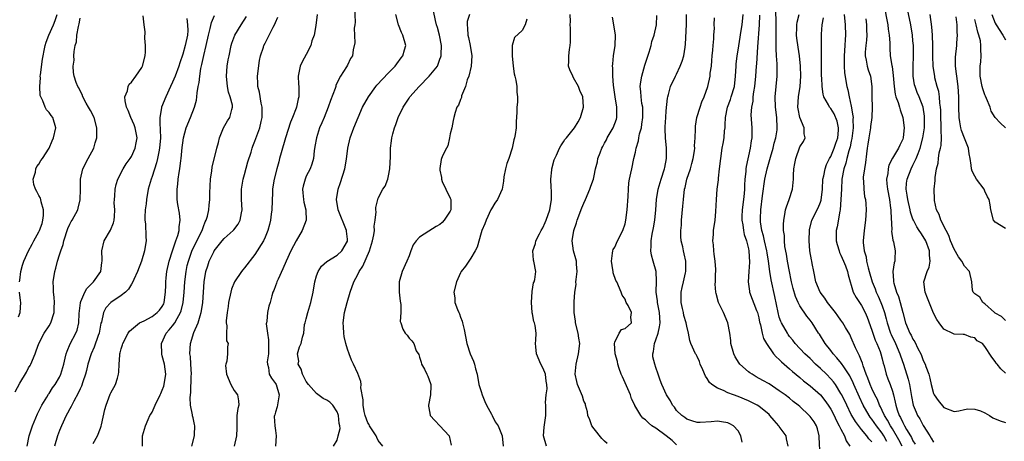
# Model space of a CAD drawing. Units: inches. Extents: x 2598000 to 2601000, y 1509000 to 1512000.
# Drawn here: x 2599095 to 2599287, y 1509128 to 1509210 of the extents above; entities that cross this region are included whole.
import ezdxf

# ---------------------------------------------------------------- set-up
doc = ezdxf.new("R2010")
doc.units = ezdxf.units.IN
doc.header["$MEASUREMENT"] = 0
doc.layers.add('LD25981509_2ft', color=61, linetype='Continuous')

msp = doc.modelspace()

# ---------------------------------------------------------------- linework, layer by layer
at = {"layer": 'LD25981509_2ft'}
for points, elevation in [([(2599160.39, 1509212.39), (2599160.5, 1509209.5), (2599160.46, 1509209), (2599160.34, 1509208.34), (2599160.47, 1509205.53), (2599160.15, 1509204.15), (2599159.96, 1509203), (2599159.57, 1509202.43), (2599159, 1509201.15), (2599158.83, 1509200.83), (2599157.65, 1509199), (2599156.75, 1509197.25), (2599156.72, 1509197), (2599156.62, 1509196.62), (2599155.74, 1509194.26), (2599155.28, 1509193), (2599154.45, 1509191), (2599154.04, 1509189.96), (2599153.6, 1509189), (2599152.96, 1509187), (2599152.69, 1509185.31), (2599152.52, 1509184.52), (2599152.39, 1509183), (2599152.09, 1509181.91), (2599151.75, 1509181), (2599151, 1509179.55), (2599150.77, 1509179), (2599150.4, 1509177.6), (2599150.28, 1509177), (2599150.32, 1509176.32), (2599150.43, 1509175), (2599150.5, 1509174.5), (2599150.9, 1509173), (2599150.89, 1509172.89), (2599150.97, 1509171), (2599150.2, 1509169), (2599149, 1509166.97), (2599148, 1509165), (2599147.06, 1509163), (2599146.46, 1509161.54), (2599145.51, 1509159.51), (2599145.3, 1509159), (2599145.23, 1509158.77), (2599145, 1509158.22), (2599144.66, 1509157.34), (2599144.49, 1509157), (2599144.28, 1509156.28), (2599143.95, 1509155), (2599143.72, 1509154.28), (2599143.47, 1509153), (2599143.32, 1509151.32), (2599143.23, 1509151), (2599143.2, 1509150.8), (2599143.44, 1509149), (2599143.68, 1509147.68), (2599143.68, 1509146.32), (2599143.64, 1509145), (2599143.41, 1509143.41), (2599143.44, 1509143), (2599143.68, 1509142.32), (2599143.81, 1509141), (2599144.24, 1509140.24), (2599145, 1509139.21), (2599145.13, 1509139), (2599145.73, 1509137), (2599145.45, 1509135.45), (2599145.34, 1509134.66), (2599145, 1509133.62), (2599144.86, 1509133.14), (2599144.8, 1509133), (2599144.78, 1509132.78), (2599144.86, 1509131), (2599145, 1509130.06), (2599145.13, 1509129), (2599145, 1509127)], 8322), ([(2599261, 1509127.87), (2599260.44, 1509128.43), (2599260.04, 1509129), (2599259, 1509130.23), (2599257.8, 1509131.8), (2599257.11, 1509133), (2599257, 1509133.21), (2599256.11, 1509135), (2599255.16, 1509137), (2599255, 1509137.3), (2599253.91, 1509139), (2599253.54, 1509139.54), (2599253, 1509140.15), (2599252.16, 1509141), (2599251, 1509142.13), (2599250.07, 1509143), (2599249, 1509144.06), (2599248.51, 1509144.51), (2599247.99, 1509145), (2599246.1, 1509147), (2599245.63, 1509147.63), (2599245, 1509148.38), (2599244.74, 1509148.74), (2599244.57, 1509149), (2599243.42, 1509151), (2599243.29, 1509151.29), (2599243, 1509152.15), (2599242.75, 1509153), (2599242.14, 1509156.14), (2599241.4, 1509159.4), (2599241.17, 1509161), (2599240.93, 1509163), (2599240.64, 1509164.64), (2599240.6, 1509165), (2599240.13, 1509167), (2599239.93, 1509167.93), (2599239.62, 1509169), (2599239.35, 1509170.65), (2599239.33, 1509171), (2599239.35, 1509171.35), (2599239.38, 1509173), (2599239.72, 1509175.72), (2599240.17, 1509179), (2599240.61, 1509181), (2599241, 1509182.33), (2599241.17, 1509182.83), (2599241.29, 1509183.29), (2599241.8, 1509185), (2599242.03, 1509185.98), (2599242.3, 1509187), (2599242.56, 1509188.56), (2599242.61, 1509189), (2599242.52, 1509191), (2599242.26, 1509193), (2599242.17, 1509195), (2599242.36, 1509197), (2599242.58, 1509199), (2599242.56, 1509200.56), (2599242.58, 1509201), (2599242.57, 1509201.43), (2599242.45, 1509203), (2599242.36, 1509204.36), (2599242.36, 1509205), (2599242.38, 1509205.62), (2599242.36, 1509207), (2599242.36, 1509208.36), (2599242.38, 1509209), (2599242.32, 1509212.32)], 8298), ([(2599263.32, 1509213), (2599264.1, 1509209), (2599264.19, 1509208.19), (2599264.37, 1509207), (2599264.48, 1509205.52), (2599264.47, 1509205), (2599264.47, 1509204.47), (2599264.57, 1509203), (2599264.87, 1509201.13), (2599264.93, 1509200.93), (2599265.17, 1509199.17), (2599265.32, 1509197), (2599265.53, 1509195.53), (2599265.68, 1509195), (2599266.12, 1509193.88), (2599266.4, 1509193), (2599266.5, 1509192.5), (2599267.05, 1509191), (2599267.26, 1509189), (2599267.09, 1509187.09), (2599267.08, 1509187), (2599267, 1509186.75), (2599266.42, 1509185.58), (2599266.17, 1509185), (2599265, 1509183.05), (2599264.29, 1509181.71), (2599264.15, 1509181), (2599264.08, 1509180.08), (2599263.87, 1509179), (2599263.91, 1509178.09), (2599264.03, 1509177), (2599264.41, 1509175), (2599264.66, 1509173.34), (2599264.69, 1509173), (2599264.68, 1509172.68), (2599264.87, 1509169.13), (2599264.85, 1509168.85), (2599265.11, 1509167.11), (2599265.23, 1509166.77), (2599265.55, 1509165), (2599265.5, 1509163.5), (2599265.45, 1509163), (2599265.32, 1509162.68), (2599265.11, 1509161), (2599265.23, 1509159.23), (2599265.2, 1509159), (2599265.26, 1509158.74), (2599265.81, 1509157), (2599266.17, 1509156.17), (2599266.53, 1509155), (2599267, 1509153.01), (2599267.55, 1509151), (2599268.41, 1509149), (2599268.63, 1509148.63), (2599269, 1509147.86), (2599269.35, 1509147.35), (2599269.97, 1509146.03), (2599270.5, 1509145), (2599270.65, 1509144.65), (2599271, 1509143.68), (2599271.34, 1509143), (2599271.51, 1509142.49), (2599272.06, 1509141), (2599272.27, 1509140.27), (2599272.53, 1509139), (2599273, 1509137.29), (2599273.14, 1509137), (2599273.92, 1509135.92), (2599275, 1509134.55), (2599277, 1509133.78), (2599277.9, 1509133.9), (2599279, 1509134.18), (2599279.7, 1509134.3), (2599281, 1509134.24), (2599282.12, 1509133.88), (2599283, 1509133.53), (2599283.88, 1509133), (2599284.55, 1509132.56), (2599285.98, 1509131.98), (2599287, 1509131.61)], 8288), ([(2599287, 1509141.21), (2599286.1, 1509142.1), (2599285.38, 1509143), (2599285.18, 1509143.18), (2599285, 1509143.52), (2599284.31, 1509144.31), (2599283, 1509146.44), (2599282.52, 1509147), (2599281.51, 1509147.51), (2599281, 1509148.07), (2599280.25, 1509148.25), (2599279, 1509148.73), (2599278.76, 1509148.76), (2599277, 1509148.8), (2599276.88, 1509148.88), (2599275, 1509149.79), (2599274.07, 1509151), (2599273.66, 1509151.66), (2599273, 1509152.92), (2599271.85, 1509155.85), (2599271.35, 1509157), (2599271.09, 1509159), (2599271.78, 1509161), (2599272.15, 1509161.85), (2599272.35, 1509163), (2599272.2, 1509164.2), (2599272.23, 1509165), (2599271.51, 1509167), (2599271, 1509167.84), (2599270.51, 1509168.51), (2599270.23, 1509169), (2599269.72, 1509169.72), (2599269.09, 1509171), (2599269, 1509171.22), (2599268.54, 1509172.54), (2599268.45, 1509173), (2599267.98, 1509175), (2599267.88, 1509175.88), (2599267.69, 1509177), (2599267.77, 1509178.23), (2599267.87, 1509179), (2599268.63, 1509181), (2599269, 1509181.68), (2599269.64, 1509183), (2599269.99, 1509183.99), (2599270.41, 1509185), (2599270.94, 1509187), (2599271.22, 1509189), (2599271.24, 1509191), (2599271.23, 1509191.23), (2599270.97, 1509193), (2599270.19, 1509195), (2599269.84, 1509195.84), (2599269.41, 1509197), (2599269.32, 1509197.32), (2599269.05, 1509199), (2599269.01, 1509201), (2599269.09, 1509202.91), (2599269.08, 1509205), (2599269, 1509205.88), (2599268.88, 1509207), (2599268.56, 1509209), (2599267.77, 1509213)], 8286), ([(2599094.41, 1509137.59), (2599095.31, 1509139.31), (2599096.57, 1509141.43), (2599097, 1509142.28), (2599097.28, 1509142.72), (2599097.42, 1509143), (2599098.29, 1509145), (2599098.44, 1509145.56), (2599099, 1509147.03), (2599100.04, 1509149), (2599101, 1509150.41), (2599101.34, 1509151), (2599101.97, 1509153), (2599101.98, 1509154.02), (2599102.02, 1509155), (2599101.99, 1509155.99), (2599101.84, 1509157), (2599101.84, 1509157.84), (2599101.77, 1509159), (2599102.08, 1509161), (2599102.31, 1509161.69), (2599102.62, 1509163), (2599103, 1509164.25), (2599103.24, 1509165), (2599103.71, 1509166.29), (2599103.87, 1509167), (2599104.65, 1509169.35), (2599105, 1509170.19), (2599105.28, 1509170.72), (2599105.47, 1509171), (2599106.55, 1509173), (2599106.66, 1509173.34), (2599107.03, 1509174.97), (2599107.06, 1509177), (2599107.07, 1509179), (2599107.53, 1509181), (2599108.59, 1509183), (2599109.69, 1509185), (2599109.97, 1509186.03), (2599110.27, 1509187), (2599110.29, 1509188.29), (2599110.28, 1509189), (2599109.72, 1509191), (2599109, 1509192.33), (2599108.67, 1509193), (2599108.22, 1509193.78), (2599107.57, 1509195), (2599107.44, 1509195.44), (2599107, 1509196.17), (2599106.73, 1509196.73), (2599106.54, 1509197), (2599106.24, 1509197.76), (2599105.84, 1509199), (2599105.75, 1509199.75), (2599105.68, 1509201), (2599105.84, 1509202.16), (2599105.81, 1509203), (2599105.85, 1509203.85), (2599106.08, 1509205), (2599106.28, 1509205.72), (2599106.4, 1509207), (2599106.67, 1509208.67), (2599106.8, 1509209.2), (2599107, 1509210.28)], 8336), ([(2599095.25, 1509159), (2599095.31, 1509159.31), (2599095.5, 1509161), (2599095.78, 1509162.22), (2599096.05, 1509163), (2599096.94, 1509165), (2599097.66, 1509166.34), (2599097.98, 1509167), (2599099, 1509168.75), (2599099.12, 1509169), (2599099.62, 1509170.38), (2599099.79, 1509171), (2599099.9, 1509171.9), (2599099.91, 1509173), (2599099.41, 1509174.59), (2599099.36, 1509175), (2599099.28, 1509175.28), (2599099, 1509175.81), (2599098.61, 1509176.61), (2599098.33, 1509177), (2599098.04, 1509177.96), (2599097.87, 1509179), (2599098.34, 1509180.34), (2599098.42, 1509181), (2599098.57, 1509181.43), (2599099, 1509181.88), (2599099.38, 1509182.62), (2599099.72, 1509183), (2599101.01, 1509185), (2599101.56, 1509186.44), (2599101.84, 1509187), (2599102.3, 1509189), (2599101.73, 1509191), (2599101.39, 1509191.39), (2599101, 1509191.95), (2599100.46, 1509192.46), (2599100.23, 1509193), (2599099.78, 1509194.22), (2599099.34, 1509195), (2599099.25, 1509195.25), (2599099.15, 1509197), (2599099.28, 1509198.72), (2599099.27, 1509199), (2599099.29, 1509199.29), (2599099.69, 1509202.31), (2599099.8, 1509203), (2599100.02, 1509204.02), (2599100.19, 1509205), (2599100.38, 1509205.62), (2599100.92, 1509207), (2599101.82, 1509209), (2599102.16, 1509209.84), (2599102.52, 1509211)], 8338), ([(2599096.72, 1509127), (2599097.13, 1509129), (2599097.77, 1509131), (2599098.72, 1509133.28), (2599099, 1509133.84), (2599099.37, 1509134.63), (2599099.58, 1509135), (2599100.56, 1509136.56), (2599100.88, 1509137.12), (2599101, 1509137.27), (2599101.66, 1509138.34), (2599102.16, 1509139), (2599103, 1509140.42), (2599103.27, 1509141), (2599103.85, 1509143), (2599104.12, 1509144.12), (2599104.31, 1509145), (2599104.47, 1509145.53), (2599105.07, 1509146.93), (2599106.19, 1509149), (2599106.42, 1509149.58), (2599106.77, 1509151), (2599106.85, 1509152.85), (2599107.07, 1509154.93), (2599107.09, 1509155), (2599107.18, 1509155.18), (2599107.93, 1509157), (2599108.29, 1509157.71), (2599109.6, 1509159), (2599111.01, 1509161), (2599111.26, 1509162.74), (2599111.31, 1509163), (2599111.31, 1509163.31), (2599111.21, 1509165), (2599111.7, 1509167), (2599112.92, 1509169.08), (2599113.51, 1509170.49), (2599113.63, 1509171), (2599113.69, 1509171.69), (2599113.77, 1509173), (2599113.65, 1509174.35), (2599113.67, 1509175), (2599113.76, 1509175.76), (2599113.82, 1509177), (2599114.04, 1509177.96), (2599114.36, 1509179), (2599115.36, 1509181), (2599116, 1509181.99), (2599116.74, 1509183), (2599117, 1509183.41), (2599117.72, 1509185), (2599117.93, 1509186.07), (2599118.08, 1509187), (2599117.74, 1509189), (2599117.54, 1509189.54), (2599116.88, 1509191), (2599116.36, 1509192.36), (2599116.03, 1509193), (2599115.75, 1509194.25), (2599115.73, 1509195), (2599116.2, 1509196.2), (2599116.36, 1509197), (2599116.56, 1509197.44), (2599117, 1509197.84), (2599117.83, 1509199), (2599119, 1509200.72), (2599119.14, 1509201), (2599119.67, 1509203), (2599119.74, 1509203.74), (2599119.75, 1509205), (2599119.59, 1509206.41), (2599119.65, 1509207.64), (2599119.44, 1509209), (2599119.26, 1509210.74)], 8334), ([(2599127.76, 1509210.24), (2599127.92, 1509209), (2599127.93, 1509207.93), (2599127.87, 1509207), (2599127.45, 1509205), (2599127, 1509203.32), (2599126.38, 1509201.62), (2599126.22, 1509201), (2599125.47, 1509199), (2599125, 1509197.85), (2599124.57, 1509197), (2599123.66, 1509195), (2599122.87, 1509193), (2599122.87, 1509192.87), (2599122.53, 1509191), (2599122.49, 1509189.51), (2599122.57, 1509189), (2599122.6, 1509188.6), (2599122.62, 1509187), (2599122.46, 1509185), (2599122.3, 1509184.3), (2599122.06, 1509183), (2599121.86, 1509182.14), (2599121, 1509179.47), (2599120.82, 1509179), (2599120.26, 1509177), (2599119.91, 1509175), (2599119.85, 1509174.15), (2599119.68, 1509173), (2599119.58, 1509171.58), (2599119.6, 1509171), (2599119.7, 1509170.3), (2599119.81, 1509167.81), (2599119.86, 1509167), (2599119.71, 1509166.29), (2599119.54, 1509165), (2599118.93, 1509163), (2599118.19, 1509161), (2599117.45, 1509159.45), (2599117.28, 1509159), (2599117, 1509158.56), (2599116.44, 1509157.55), (2599115.83, 1509157), (2599115, 1509156.37), (2599113, 1509154.98), (2599112.04, 1509153.96), (2599111.56, 1509153), (2599111.15, 1509151.15), (2599111.07, 1509150.93), (2599110.72, 1509149), (2599110.55, 1509148.55), (2599109.74, 1509146.26), (2599109.13, 1509145), (2599108.53, 1509143), (2599108.26, 1509141.74), (2599108.06, 1509141), (2599107.53, 1509139.53), (2599107.28, 1509138.72), (2599107, 1509138.18), (2599106.66, 1509137.34), (2599105.76, 1509135.76), (2599105.39, 1509135), (2599105.28, 1509134.72), (2599105, 1509134.31), (2599104.56, 1509133.44), (2599104.3, 1509133), (2599103.37, 1509131), (2599103, 1509130.06), (2599102.63, 1509129), (2599102, 1509127)], 8332), ([(2599109.57, 1509127.57), (2599110.39, 1509129), (2599111, 1509130.51), (2599111.12, 1509130.88), (2599111.2, 1509131.2), (2599111.85, 1509134.15), (2599112.09, 1509135), (2599112.88, 1509137.12), (2599113, 1509137.4), (2599113.87, 1509139), (2599114.25, 1509140.25), (2599114.5, 1509141), (2599114.55, 1509141.45), (2599114.61, 1509143), (2599114.72, 1509144.72), (2599114.76, 1509145), (2599114.83, 1509145.17), (2599115, 1509145.96), (2599115.26, 1509146.74), (2599115.32, 1509147), (2599116.35, 1509149), (2599116.62, 1509149.38), (2599117, 1509149.73), (2599118.55, 1509151), (2599119.44, 1509151.44), (2599121, 1509152.28), (2599121.98, 1509153), (2599122.48, 1509153.51), (2599123, 1509154.2), (2599123.27, 1509154.73), (2599123.37, 1509155), (2599123.63, 1509157), (2599123.66, 1509158.34), (2599123.7, 1509159), (2599123.78, 1509159.78), (2599123.87, 1509161), (2599124.31, 1509163), (2599124.97, 1509165.03), (2599125.65, 1509167), (2599126.04, 1509168.04), (2599126.28, 1509169), (2599126.28, 1509169.72), (2599126.5, 1509171), (2599126.33, 1509172.33), (2599126.03, 1509174.03), (2599125.9, 1509175), (2599125.88, 1509175.88), (2599125.88, 1509177), (2599126.01, 1509177.99), (2599126.1, 1509179), (2599126.27, 1509180.27), (2599126.4, 1509181), (2599126.59, 1509182.59), (2599126.67, 1509183), (2599126.89, 1509185.11), (2599127, 1509186.03), (2599127.15, 1509187), (2599127.67, 1509189), (2599128.48, 1509191), (2599129.27, 1509193), (2599129.63, 1509194.37), (2599129.73, 1509195), (2599129.78, 1509195.78), (2599129.99, 1509197), (2599130.18, 1509197.82), (2599130.27, 1509199), (2599130.51, 1509200.51), (2599130.71, 1509201.29), (2599131.05, 1509203.05), (2599131.52, 1509205), (2599131.97, 1509207), (2599132.33, 1509208.33), (2599132.56, 1509209.44), (2599133.15, 1509210.85)], 8330), ([(2599119.14, 1509127), (2599119.15, 1509129), (2599119.72, 1509131), (2599120.24, 1509132.24), (2599120.6, 1509133), (2599120.76, 1509133.24), (2599121, 1509133.66), (2599121.44, 1509134.56), (2599121.58, 1509135), (2599122.57, 1509137), (2599122.7, 1509137.3), (2599123, 1509137.92), (2599123.29, 1509138.71), (2599123.38, 1509139), (2599123.67, 1509141), (2599123.4, 1509143), (2599123, 1509144.6), (2599122.9, 1509144.9), (2599122.89, 1509145), (2599122.84, 1509147), (2599123.75, 1509149), (2599124.36, 1509149.64), (2599125, 1509150.43), (2599125.41, 1509151), (2599125.87, 1509151.87), (2599126.56, 1509153), (2599126.67, 1509153.33), (2599127.03, 1509155), (2599127.22, 1509157), (2599127.37, 1509159), (2599127.61, 1509161), (2599127.85, 1509162.15), (2599128.06, 1509163), (2599128.83, 1509165.17), (2599130.72, 1509169), (2599131, 1509169.78), (2599131.35, 1509170.65), (2599131.54, 1509171), (2599131.79, 1509171.79), (2599132.05, 1509173), (2599132.1, 1509173.9), (2599132.22, 1509175), (2599132.23, 1509176.23), (2599132.32, 1509177.68), (2599132.39, 1509179), (2599132.62, 1509180.62), (2599132.69, 1509181.31), (2599133.62, 1509185), (2599133.91, 1509186.09), (2599134.12, 1509187), (2599134.93, 1509189), (2599135.69, 1509190.31), (2599136.13, 1509191), (2599136.53, 1509192.53), (2599136.68, 1509193), (2599136.63, 1509193.37), (2599136.22, 1509195), (2599135.89, 1509195.89), (2599135.65, 1509197), (2599135.45, 1509199), (2599135.62, 1509201), (2599135.83, 1509202.17), (2599135.97, 1509203), (2599136.41, 1509205), (2599136.55, 1509205.45), (2599137.12, 1509207), (2599138.33, 1509209), (2599139.39, 1509210.61)], 8328), ([(2599128.72, 1509127), (2599129.26, 1509129), (2599129.24, 1509129.24), (2599129.33, 1509131), (2599129.26, 1509131.26), (2599129, 1509132.51), (2599128.9, 1509132.9), (2599128.89, 1509133.11), (2599128.49, 1509135), (2599128.4, 1509136.4), (2599128.45, 1509137), (2599128.54, 1509137.46), (2599128.62, 1509140.62), (2599128.66, 1509141), (2599128.55, 1509143), (2599128.45, 1509144.45), (2599128.38, 1509145), (2599128.46, 1509147), (2599129.16, 1509149.16), (2599129.98, 1509151), (2599130.35, 1509152.35), (2599130.58, 1509153), (2599130.64, 1509153.36), (2599130.86, 1509155), (2599131.16, 1509159), (2599131.49, 1509161), (2599131.86, 1509162.14), (2599132.13, 1509163), (2599133, 1509164.82), (2599133.11, 1509165), (2599134.65, 1509167), (2599135, 1509167.41), (2599136.77, 1509169), (2599136.88, 1509169.12), (2599137.76, 1509170.24), (2599138.17, 1509171), (2599138.41, 1509172.41), (2599138.54, 1509173), (2599138.42, 1509175), (2599138.42, 1509176.42), (2599138.39, 1509177), (2599138.74, 1509179), (2599139, 1509179.9), (2599139.64, 1509182.36), (2599140.25, 1509184.25), (2599140.45, 1509185), (2599140.59, 1509185.41), (2599141, 1509186.39), (2599141.96, 1509189), (2599142.2, 1509190.2), (2599142.4, 1509191), (2599142.4, 1509193), (2599142.23, 1509193.77), (2599141.88, 1509195.88), (2599141.58, 1509197), (2599141.57, 1509197.57), (2599141.51, 1509199), (2599141.9, 1509202.1), (2599142.12, 1509203), (2599142.67, 1509204.67), (2599142.77, 1509205), (2599143, 1509205.47), (2599143.54, 1509206.46), (2599144.53, 1509208.53), (2599144.86, 1509209.14), (2599145, 1509209.47), (2599145.48, 1509210.52)], 8326), ([(2599153.11, 1509211), (2599152.88, 1509208.88), (2599152.53, 1509207), (2599152.1, 1509205.9), (2599151.89, 1509205), (2599151, 1509203.26), (2599150.19, 1509201.81), (2599149.82, 1509201), (2599149.45, 1509199), (2599149.48, 1509197.48), (2599149.53, 1509197), (2599149.57, 1509195), (2599149.41, 1509194.59), (2599149.1, 1509193), (2599149, 1509192.77), (2599148.34, 1509191), (2599147.95, 1509190.05), (2599146.98, 1509187), (2599146.13, 1509184.13), (2599145.81, 1509183), (2599145.65, 1509182.35), (2599145.25, 1509181), (2599144.73, 1509179), (2599144.49, 1509177.51), (2599144.43, 1509177), (2599144.42, 1509176.42), (2599144.27, 1509173), (2599144.16, 1509172.16), (2599144.04, 1509171), (2599143.86, 1509170.14), (2599143.54, 1509169), (2599143, 1509167.71), (2599142.65, 1509167), (2599141, 1509164.31), (2599139, 1509161.75), (2599138.64, 1509161.36), (2599138.39, 1509161), (2599137.03, 1509158.97), (2599136.46, 1509157.54), (2599136.32, 1509157), (2599135.89, 1509155), (2599135.81, 1509154.19), (2599135.6, 1509153), (2599135.39, 1509151.39), (2599135.41, 1509151), (2599135.57, 1509150.43), (2599135.46, 1509149), (2599135.49, 1509147.49), (2599135.78, 1509147), (2599135.66, 1509146.34), (2599135.65, 1509145), (2599135.57, 1509143.57), (2599135.33, 1509143), (2599135.29, 1509142.71), (2599135.5, 1509141), (2599136.33, 1509139), (2599137, 1509137.88), (2599137.59, 1509137), (2599137.82, 1509135.82), (2599137.88, 1509135), (2599137.66, 1509134.34), (2599137.52, 1509133), (2599137.5, 1509131.5), (2599137.46, 1509131), (2599137.47, 1509130.53), (2599137.45, 1509129), (2599136.98, 1509127)], 8324), ([(2599156.3, 1509127), (2599157, 1509128.2), (2599157.22, 1509129), (2599157.57, 1509130.43), (2599157.53, 1509131), (2599157.42, 1509131.42), (2599157.28, 1509133), (2599157.21, 1509133.21), (2599157, 1509133.69), (2599156.15, 1509135), (2599155.58, 1509135.58), (2599155, 1509136), (2599154.3, 1509136.3), (2599153, 1509137.26), (2599151.4, 1509139), (2599151, 1509139.62), (2599150.53, 1509140.53), (2599150.25, 1509141), (2599150.02, 1509142.02), (2599149.44, 1509143), (2599149.54, 1509143.54), (2599149.28, 1509145), (2599149.65, 1509146.35), (2599149.99, 1509147), (2599150.25, 1509148.25), (2599150.5, 1509149), (2599150.67, 1509150.67), (2599150.78, 1509151), (2599151, 1509151.8), (2599151.27, 1509153), (2599151.7, 1509154.3), (2599151.9, 1509155), (2599152.37, 1509157), (2599152.67, 1509159), (2599153, 1509160.18), (2599153.28, 1509161), (2599153.95, 1509162.05), (2599155.02, 1509162.98), (2599157, 1509164.17), (2599157.9, 1509165), (2599159, 1509166.93), (2599159.02, 1509167), (2599159, 1509167.33), (2599158.83, 1509168.83), (2599158.83, 1509169), (2599157.21, 1509173), (2599156.86, 1509175), (2599157.18, 1509177), (2599157.65, 1509178.35), (2599158.49, 1509181), (2599158.84, 1509182.84), (2599159.09, 1509185), (2599159.52, 1509187), (2599160.24, 1509189), (2599161.06, 1509191), (2599161.96, 1509193), (2599163.09, 1509195), (2599164.53, 1509197), (2599164.75, 1509197.25), (2599167, 1509199.65), (2599168.29, 1509201), (2599168.58, 1509201.42), (2599169.43, 1509202.57), (2599169.78, 1509203), (2599170.12, 1509204.12), (2599170.35, 1509205), (2599169.75, 1509207), (2599169.49, 1509207.49), (2599168.92, 1509209), (2599168.41, 1509211)], 8320), ([(2599165.89, 1509127), (2599165, 1509128.14), (2599164.69, 1509128.69), (2599164.59, 1509129), (2599163.32, 1509131), (2599163.23, 1509131.23), (2599163, 1509131.57), (2599162.44, 1509133), (2599162.25, 1509133.75), (2599162.05, 1509135), (2599162.05, 1509136.06), (2599161.64, 1509138.36), (2599161.66, 1509139), (2599161.61, 1509139.61), (2599161, 1509141.18), (2599160.17, 1509143), (2599159.77, 1509143.77), (2599159.37, 1509145), (2599159, 1509145.91), (2599158.7, 1509147), (2599158.35, 1509148.35), (2599158.28, 1509149), (2599158.21, 1509150.21), (2599158.2, 1509151), (2599158.46, 1509153), (2599158.95, 1509155), (2599159.53, 1509157), (2599160.25, 1509159), (2599161, 1509160.42), (2599161.28, 1509161), (2599161.98, 1509162.02), (2599163.29, 1509165), (2599163.69, 1509166.31), (2599163.89, 1509167), (2599164.13, 1509168.14), (2599164.24, 1509169), (2599164.2, 1509169.8), (2599164.42, 1509171), (2599164.6, 1509172.6), (2599164.54, 1509173), (2599164.53, 1509173.47), (2599164.89, 1509175), (2599165, 1509175.25), (2599165.92, 1509177), (2599166.36, 1509177.64), (2599166.86, 1509179), (2599167, 1509179.63), (2599167.24, 1509181), (2599167.37, 1509183.37), (2599167.39, 1509185), (2599167.55, 1509186.45), (2599167.63, 1509187), (2599167.81, 1509187.81), (2599168.15, 1509189), (2599168.41, 1509189.59), (2599168.86, 1509191), (2599169.83, 1509193), (2599171, 1509194.76), (2599171.17, 1509195), (2599172.97, 1509197), (2599174.92, 1509199), (2599176.49, 1509201), (2599176.67, 1509201.33), (2599177, 1509202.31), (2599177.19, 1509202.81), (2599177.22, 1509203), (2599177.21, 1509203.21), (2599177.29, 1509205), (2599176.9, 1509207), (2599176.52, 1509208.52), (2599176.35, 1509209), (2599176.12, 1509209.88), (2599175.75, 1509211.75)], 8318), ([(2599182.73, 1509211), (2599182.32, 1509209.68), (2599182.26, 1509209), (2599182.35, 1509208.35), (2599182.41, 1509207), (2599182.53, 1509206.53), (2599182.87, 1509205), (2599183.18, 1509203), (2599183.05, 1509201), (2599182.59, 1509199), (2599182.32, 1509198.32), (2599181.94, 1509197), (2599181.22, 1509195.22), (2599181.17, 1509195), (2599181.16, 1509194.84), (2599181, 1509194.45), (2599180.6, 1509193.4), (2599180.31, 1509193), (2599179.93, 1509191.93), (2599179.69, 1509191), (2599179.58, 1509190.42), (2599179.29, 1509189), (2599179, 1509187.81), (2599178.87, 1509187), (2599178.52, 1509185.48), (2599178.24, 1509185), (2599177.52, 1509183.52), (2599177.22, 1509182.78), (2599176.96, 1509181.04), (2599177, 1509180.75), (2599177.3, 1509179.3), (2599177.28, 1509179), (2599177.46, 1509178.54), (2599178.15, 1509177), (2599179, 1509175.3), (2599179.12, 1509175), (2599179.14, 1509173), (2599179, 1509172.73), (2599177.82, 1509171), (2599177.44, 1509170.56), (2599177, 1509170.17), (2599176.25, 1509169.75), (2599174.83, 1509168.83), (2599173, 1509167.7), (2599172.38, 1509167), (2599171.82, 1509166.18), (2599171.34, 1509165), (2599171, 1509164.09), (2599170.56, 1509163), (2599169.64, 1509161), (2599169.05, 1509159), (2599169.07, 1509157), (2599169.26, 1509155.26), (2599169.4, 1509154.6), (2599169.4, 1509153), (2599169.28, 1509151.28), (2599169.39, 1509151), (2599169.76, 1509149.76), (2599170.23, 1509149), (2599170.64, 1509148.64), (2599171, 1509148.02), (2599171.53, 1509147.53), (2599171.89, 1509147), (2599172.4, 1509145.6), (2599172.86, 1509144.86), (2599173, 1509144.35), (2599173.35, 1509143.35), (2599173.41, 1509143), (2599174.02, 1509142.02), (2599174.46, 1509141), (2599174.66, 1509140.66), (2599175.19, 1509139.19), (2599175.23, 1509139), (2599175.21, 1509138.79), (2599175.16, 1509137), (2599174.77, 1509135), (2599174.78, 1509134.78), (2599175, 1509133.45), (2599175.1, 1509133), (2599176, 1509132), (2599176.97, 1509131), (2599178.78, 1509129), (2599179.19, 1509127.19)], 8316), ([(2599193.91, 1509210.09), (2599193.56, 1509209), (2599193, 1509207.91), (2599191.48, 1509206.52), (2599191.07, 1509205), (2599191.02, 1509202.98), (2599191.21, 1509201), (2599191.46, 1509199.46), (2599191.55, 1509199), (2599191.78, 1509198.22), (2599191.95, 1509197), (2599191.93, 1509195.93), (2599192.11, 1509195), (2599192.05, 1509193.95), (2599191.97, 1509193), (2599191.94, 1509191.94), (2599191.79, 1509190.21), (2599191.79, 1509189), (2599191.65, 1509187.65), (2599191.51, 1509187), (2599191.37, 1509186.63), (2599191.03, 1509185), (2599190.37, 1509183), (2599190.03, 1509182.03), (2599189.74, 1509181), (2599189.45, 1509179.45), (2599189.38, 1509178.62), (2599189.09, 1509177), (2599188.18, 1509175), (2599187.68, 1509174.32), (2599187, 1509173.2), (2599186.92, 1509173), (2599185.97, 1509171), (2599185.7, 1509170.3), (2599185.15, 1509169), (2599185, 1509168.53), (2599184.25, 1509165.75), (2599183.87, 1509165), (2599183, 1509163.59), (2599182.59, 1509163), (2599181.98, 1509162.02), (2599181.13, 1509161), (2599181, 1509160.76), (2599180.19, 1509159), (2599179.73, 1509157), (2599179.87, 1509155.87), (2599179.91, 1509155), (2599180.38, 1509153.62), (2599180.65, 1509153), (2599180.78, 1509152.78), (2599181, 1509152.13), (2599181.34, 1509151.34), (2599181.4, 1509151), (2599181.73, 1509149.73), (2599182.21, 1509147), (2599182.87, 1509145), (2599183.55, 1509143.55), (2599183.7, 1509143), (2599183.9, 1509142.1), (2599184.21, 1509141), (2599184.57, 1509139), (2599185, 1509137.68), (2599185.19, 1509137), (2599185.7, 1509135.7), (2599186.03, 1509135), (2599187, 1509133.26), (2599187.17, 1509133), (2599187.76, 1509131.76), (2599188.32, 1509131), (2599189, 1509129.35), (2599189.12, 1509129), (2599189.29, 1509127)], 8314), ([(2599197.7, 1509127), (2599197.12, 1509129), (2599197.27, 1509130.73), (2599197.62, 1509133), (2599197.57, 1509133.57), (2599197.6, 1509135), (2599197.51, 1509135.51), (2599197.66, 1509137), (2599197.84, 1509138.16), (2599197.76, 1509139), (2599197.65, 1509139.65), (2599197.5, 1509141), (2599197.38, 1509141.38), (2599197, 1509142.26), (2599196.6, 1509143), (2599195.75, 1509145), (2599195.62, 1509146.38), (2599195.6, 1509147), (2599195.65, 1509147.65), (2599195.69, 1509149), (2599195.49, 1509150.51), (2599195.38, 1509151), (2599195.26, 1509151.26), (2599195, 1509152.74), (2599194.95, 1509152.95), (2599194.96, 1509153.04), (2599194.8, 1509155), (2599194.91, 1509157.09), (2599195.19, 1509158.81), (2599195.3, 1509159), (2599195.47, 1509159.47), (2599195.66, 1509161), (2599195.27, 1509163), (2599195.2, 1509163.2), (2599195.05, 1509165), (2599195.55, 1509166.45), (2599195.63, 1509167), (2599196.35, 1509168.35), (2599196.71, 1509169), (2599197, 1509169.48), (2599197.48, 1509170.52), (2599197.68, 1509171), (2599198.4, 1509173), (2599198.71, 1509175), (2599198.68, 1509176.68), (2599198.63, 1509177.37), (2599198.59, 1509179), (2599198.77, 1509180.77), (2599198.78, 1509181), (2599199.23, 1509182.77), (2599199.32, 1509183), (2599199.64, 1509183.64), (2599200.26, 1509185), (2599200.52, 1509185.48), (2599201, 1509186.26), (2599201.31, 1509186.69), (2599201.6, 1509187), (2599203.2, 1509189), (2599203.86, 1509190.14), (2599204.34, 1509191), (2599204.93, 1509193), (2599204.94, 1509193.06), (2599204.79, 1509195), (2599204.22, 1509196.22), (2599203.96, 1509197), (2599203, 1509198.73), (2599202.82, 1509199), (2599202.26, 1509200.26), (2599202.02, 1509201), (2599202.08, 1509201.92), (2599202.07, 1509203), (2599202.22, 1509204.22), (2599202.34, 1509205), (2599202.36, 1509205.65), (2599202.42, 1509207), (2599202.39, 1509208.39), (2599202.35, 1509209), (2599202.36, 1509209.64), (2599202.35, 1509211)], 8312), ([(2599209.55, 1509127.55), (2599209, 1509128.02), (2599208.51, 1509128.51), (2599207, 1509130.36), (2599206.56, 1509131), (2599206.12, 1509132.12), (2599205.73, 1509133), (2599205.71, 1509133.71), (2599205.31, 1509135), (2599205.28, 1509135.28), (2599205, 1509135.78), (2599204.75, 1509136.75), (2599204.34, 1509137.66), (2599203.78, 1509139), (2599203.62, 1509139.62), (2599203.31, 1509141), (2599203.48, 1509143), (2599203.97, 1509145), (2599204.21, 1509147), (2599204.03, 1509148.03), (2599203.9, 1509149), (2599203.38, 1509151), (2599203.36, 1509151.36), (2599203.11, 1509153), (2599203.12, 1509155), (2599203.1, 1509155.1), (2599203.22, 1509157), (2599203.49, 1509158.51), (2599203.45, 1509159), (2599203.47, 1509159.47), (2599203.68, 1509161), (2599203.56, 1509162.44), (2599203.54, 1509163), (2599203.45, 1509163.45), (2599203, 1509165), (2599202.72, 1509167), (2599203.04, 1509169), (2599203.53, 1509170.47), (2599203.71, 1509171), (2599204.6, 1509173.4), (2599205, 1509174.32), (2599205.32, 1509175), (2599206.16, 1509177), (2599206.36, 1509177.64), (2599206.85, 1509179), (2599207, 1509179.61), (2599207.28, 1509181), (2599207.63, 1509182.37), (2599207.73, 1509183), (2599208.13, 1509184.13), (2599208.49, 1509185), (2599208.67, 1509185.33), (2599209, 1509185.99), (2599209.36, 1509186.64), (2599209.53, 1509187), (2599210.66, 1509189), (2599211.32, 1509190.68), (2599211.41, 1509191), (2599211.38, 1509191.38), (2599211.42, 1509193), (2599211.08, 1509195), (2599210.84, 1509196.84), (2599210.74, 1509197.26), (2599210.65, 1509199), (2599210.65, 1509200.65), (2599210.59, 1509201), (2599210.6, 1509201.4), (2599210.77, 1509203), (2599211.07, 1509205), (2599211.12, 1509207), (2599210.85, 1509209), (2599210.53, 1509210.53)], 8310), ([(2599223, 1509127.3), (2599222.15, 1509128.15), (2599221, 1509129.04), (2599219, 1509130.52), (2599218.18, 1509131), (2599217.54, 1509131.54), (2599217, 1509132.14), (2599216.48, 1509132.48), (2599216.05, 1509133), (2599214.91, 1509134.91), (2599214.89, 1509135), (2599214.24, 1509136.24), (2599214.04, 1509137), (2599212.5, 1509140.5), (2599212.26, 1509141), (2599211.85, 1509142.15), (2599211.57, 1509143), (2599211.51, 1509143.51), (2599211.1, 1509145), (2599210.95, 1509147), (2599211, 1509147.28), (2599211.83, 1509149), (2599212.3, 1509149.7), (2599213, 1509149.9), (2599214.28, 1509151), (2599214.14, 1509152.14), (2599214.25, 1509153), (2599213.59, 1509154.41), (2599213.23, 1509155), (2599213.15, 1509155.15), (2599213, 1509155.61), (2599212.41, 1509156.41), (2599212.22, 1509157), (2599211.37, 1509159), (2599211.23, 1509159.23), (2599210.72, 1509160.72), (2599210.67, 1509161), (2599210.65, 1509161.35), (2599210.37, 1509163), (2599210.58, 1509164.58), (2599210.62, 1509165), (2599210.72, 1509165.28), (2599211, 1509165.77), (2599211.53, 1509167), (2599212.54, 1509169), (2599213, 1509170.31), (2599213.17, 1509171), (2599213.43, 1509173), (2599213.58, 1509175.58), (2599213.64, 1509177), (2599213.74, 1509178.26), (2599213.88, 1509179), (2599214.15, 1509180.15), (2599214.29, 1509181), (2599214.71, 1509183), (2599215, 1509184.25), (2599215.15, 1509185), (2599215.59, 1509186.41), (2599215.66, 1509187), (2599215.83, 1509187.83), (2599216.17, 1509189), (2599216.29, 1509189.71), (2599216.49, 1509191), (2599216.48, 1509192.48), (2599216.44, 1509193), (2599216.29, 1509193.71), (2599216.11, 1509195), (2599216.05, 1509196.05), (2599215.97, 1509197), (2599216.09, 1509197.91), (2599216.26, 1509199), (2599216.84, 1509201.16), (2599217.7, 1509203.7), (2599218.09, 1509205), (2599218.23, 1509205.77), (2599218.65, 1509207), (2599219.12, 1509209), (2599219.16, 1509210.84)], 8308), ([(2599235.81, 1509127.81), (2599235.52, 1509129), (2599235, 1509129.98), (2599234.1, 1509131), (2599233.38, 1509131.38), (2599233, 1509131.55), (2599231.75, 1509131.74), (2599231, 1509131.89), (2599229.74, 1509131.74), (2599227.62, 1509131.62), (2599227, 1509131.61), (2599225.98, 1509131.98), (2599225, 1509132.29), (2599224.61, 1509132.61), (2599224.02, 1509133), (2599223, 1509133.99), (2599222.59, 1509134.59), (2599222.25, 1509135), (2599221.83, 1509135.83), (2599221.05, 1509137), (2599220.18, 1509139), (2599219.86, 1509139.86), (2599219.47, 1509141), (2599219, 1509142.31), (2599218.78, 1509143), (2599218.42, 1509144.42), (2599218.39, 1509145), (2599218.54, 1509145.46), (2599218.73, 1509147), (2599219, 1509147.69), (2599219.42, 1509149), (2599219.73, 1509150.27), (2599219.82, 1509151), (2599219.71, 1509153), (2599219.36, 1509154.64), (2599219.3, 1509155), (2599219.28, 1509155.28), (2599219.05, 1509157), (2599219.11, 1509159.11), (2599219.02, 1509161), (2599218.47, 1509163), (2599218.17, 1509164.17), (2599218.01, 1509165), (2599218.08, 1509165.92), (2599218.08, 1509167), (2599218.28, 1509168.28), (2599218.51, 1509169.49), (2599218.76, 1509171), (2599218.96, 1509173), (2599219.11, 1509175), (2599219.42, 1509177), (2599220, 1509179), (2599220.69, 1509181), (2599220.73, 1509181.27), (2599221.09, 1509183), (2599221.05, 1509185), (2599220.84, 1509187), (2599220.78, 1509188.78), (2599220.81, 1509189.19), (2599220.9, 1509191), (2599221, 1509192.3), (2599221.26, 1509194.74), (2599221.31, 1509195), (2599221.46, 1509195.46), (2599221.86, 1509197), (2599222.78, 1509199), (2599223, 1509199.43), (2599223.75, 1509201), (2599224.09, 1509201.91), (2599224.42, 1509203), (2599224.66, 1509204.66), (2599224.77, 1509205.23), (2599224.93, 1509209.07), (2599224.94, 1509211)], 8306), ([(2599244.71, 1509127), (2599244.43, 1509128.43), (2599244.35, 1509129), (2599243, 1509130.85), (2599242.91, 1509131), (2599241.99, 1509131.99), (2599241.17, 1509133), (2599241, 1509133.16), (2599239, 1509134.81), (2599238.68, 1509135), (2599237, 1509135.86), (2599235, 1509136.69), (2599234.1, 1509137), (2599233, 1509137.43), (2599232.18, 1509137.82), (2599231, 1509138.28), (2599229.91, 1509139), (2599229.44, 1509139.44), (2599229, 1509140.16), (2599228.66, 1509140.66), (2599228.12, 1509141.88), (2599227.64, 1509143), (2599227.47, 1509143.47), (2599227, 1509144.5), (2599226.83, 1509144.83), (2599226.72, 1509145), (2599225.78, 1509147), (2599225.58, 1509147.58), (2599225.33, 1509149), (2599225, 1509150.37), (2599224.9, 1509151), (2599224.44, 1509152.44), (2599224.36, 1509153), (2599224.19, 1509153.81), (2599223.9, 1509155), (2599223.94, 1509157), (2599224.12, 1509157.88), (2599224.4, 1509159), (2599224.77, 1509160.77), (2599224.81, 1509161), (2599224.79, 1509161.21), (2599224.79, 1509163), (2599224.47, 1509164.47), (2599224.35, 1509165), (2599224.22, 1509165.78), (2599223.93, 1509167), (2599223.85, 1509167.85), (2599223.85, 1509169), (2599223.96, 1509170.04), (2599224, 1509171), (2599224.25, 1509173.75), (2599224.34, 1509175), (2599224.57, 1509177), (2599224.66, 1509177.34), (2599225.03, 1509179), (2599225.71, 1509181), (2599226, 1509182), (2599226.26, 1509183), (2599226.48, 1509184.48), (2599226.54, 1509185), (2599226.52, 1509185.48), (2599226.61, 1509187), (2599226.69, 1509188.69), (2599226.67, 1509189), (2599226.7, 1509189.3), (2599226.99, 1509191), (2599227.59, 1509193), (2599227.96, 1509194.04), (2599228.37, 1509195), (2599229.1, 1509197), (2599229.53, 1509199), (2599229.58, 1509199.58), (2599229.79, 1509201), (2599229.91, 1509202.09), (2599229.97, 1509203), (2599230.08, 1509204.08), (2599230.14, 1509205), (2599230.27, 1509206.27), (2599230.28, 1509207), (2599230.39, 1509208.38), (2599230.36, 1509209), (2599230.38, 1509210.38)], 8304), ([(2599250.92, 1509125), (2599250.77, 1509128.77), (2599250.77, 1509129), (2599250.4, 1509130.4), (2599250.21, 1509131), (2599249.75, 1509131.75), (2599249, 1509132.81), (2599248.84, 1509133), (2599247, 1509134.72), (2599246.68, 1509135), (2599245.73, 1509135.73), (2599245, 1509136.33), (2599244.12, 1509137), (2599243, 1509137.81), (2599241, 1509139.12), (2599239.81, 1509139.81), (2599238.52, 1509140.52), (2599237.7, 1509141), (2599237.28, 1509141.28), (2599237, 1509141.51), (2599235.34, 1509143), (2599235.19, 1509143.19), (2599234.41, 1509144.41), (2599234.14, 1509145), (2599233.58, 1509147), (2599233.56, 1509147.56), (2599233.38, 1509149), (2599233.01, 1509151), (2599232.15, 1509153), (2599231.2, 1509155), (2599230.7, 1509156.7), (2599230.64, 1509157), (2599230.54, 1509158.54), (2599230.56, 1509159), (2599230.58, 1509160.58), (2599230.63, 1509161), (2599230.63, 1509161.37), (2599230.53, 1509163), (2599230.36, 1509164.36), (2599230.26, 1509165), (2599230.18, 1509166.18), (2599230.08, 1509167), (2599230.18, 1509168.18), (2599230.23, 1509169), (2599230.52, 1509171), (2599230.68, 1509172.68), (2599230.77, 1509175), (2599230.91, 1509177), (2599231.15, 1509178.85), (2599231.17, 1509179.17), (2599231.4, 1509181), (2599231.61, 1509183), (2599231.92, 1509185), (2599232.11, 1509185.89), (2599232.28, 1509187), (2599232.37, 1509188.37), (2599232.44, 1509189), (2599232.47, 1509189.53), (2599232.51, 1509191), (2599232.91, 1509193), (2599233.49, 1509194.51), (2599233.66, 1509195), (2599234.27, 1509197), (2599234.49, 1509199), (2599234.59, 1509201), (2599234.62, 1509201.38), (2599234.81, 1509203), (2599235, 1509204.06), (2599235.41, 1509206.59), (2599235.55, 1509207.55), (2599235.78, 1509209), (2599235.96, 1509211)], 8302), ([(2599239.12, 1509210.88), (2599239.08, 1509209), (2599238.75, 1509204.75), (2599238.56, 1509201.44), (2599238.52, 1509201), (2599238.37, 1509199), (2599238.16, 1509197), (2599237.98, 1509195.98), (2599237.86, 1509195), (2599237.83, 1509194.17), (2599237.58, 1509193), (2599237.48, 1509191.48), (2599237.65, 1509189), (2599237.68, 1509187.68), (2599237.65, 1509187), (2599237.53, 1509186.47), (2599237.36, 1509185), (2599236.56, 1509181.44), (2599236.51, 1509181), (2599236.48, 1509180.48), (2599236.29, 1509179), (2599236.2, 1509177.8), (2599236.2, 1509177), (2599236.16, 1509176.16), (2599236.05, 1509175), (2599235.8, 1509173), (2599235.73, 1509171.73), (2599235.72, 1509171), (2599235.89, 1509170.11), (2599236.02, 1509169), (2599236.18, 1509168.18), (2599236.6, 1509167), (2599237, 1509165.42), (2599237.08, 1509165), (2599237.18, 1509162.82), (2599237.05, 1509161), (2599236.94, 1509159), (2599237.18, 1509157.18), (2599237.22, 1509157), (2599238.56, 1509153.44), (2599238.74, 1509153), (2599239, 1509152.02), (2599239.18, 1509151.18), (2599239.23, 1509151), (2599239.35, 1509150.65), (2599239.69, 1509149), (2599239.94, 1509147.94), (2599240.52, 1509147), (2599241.86, 1509145), (2599242.39, 1509144.39), (2599243, 1509143.88), (2599243.42, 1509143.42), (2599245, 1509142.08), (2599245.57, 1509141.57), (2599247, 1509140.4), (2599247.74, 1509139.74), (2599249, 1509138.76), (2599250.99, 1509136.99), (2599251.88, 1509135.88), (2599252.5, 1509135), (2599253, 1509134.24), (2599253.65, 1509133), (2599254.06, 1509132.06), (2599254.67, 1509131), (2599255, 1509130.31), (2599255.7, 1509129), (2599256.03, 1509128.03), (2599256.71, 1509127)], 8300), ([(2599263.94, 1509127.94), (2599263.34, 1509129), (2599263, 1509129.54), (2599261.88, 1509131), (2599261, 1509132.27), (2599260.67, 1509132.67), (2599260.45, 1509133), (2599259.34, 1509135), (2599258.57, 1509136.57), (2599257.47, 1509139), (2599257.34, 1509139.34), (2599256.69, 1509140.69), (2599255.53, 1509142.47), (2599255.13, 1509143.13), (2599254.22, 1509144.22), (2599253.49, 1509145), (2599253, 1509145.63), (2599251.89, 1509147), (2599250.79, 1509148.79), (2599250.65, 1509149), (2599249.4, 1509151), (2599249, 1509151.53), (2599248.33, 1509152.33), (2599247, 1509154.32), (2599246.66, 1509155), (2599246.15, 1509156.15), (2599245.72, 1509157.72), (2599245.39, 1509159), (2599245.34, 1509159.34), (2599244.97, 1509161.03), (2599244.62, 1509163), (2599244.4, 1509164.4), (2599244.1, 1509165.9), (2599244, 1509167), (2599243.99, 1509167.99), (2599243.85, 1509169), (2599243.85, 1509170.15), (2599243.88, 1509171), (2599244.09, 1509172.09), (2599244.23, 1509173), (2599244.38, 1509173.62), (2599244.94, 1509175), (2599245.59, 1509177), (2599245.75, 1509179), (2599245.77, 1509179.77), (2599245.84, 1509181), (2599246.01, 1509182.01), (2599246.21, 1509183), (2599247, 1509185.29), (2599247.68, 1509186.32), (2599248.03, 1509187), (2599247.81, 1509187.81), (2599247.86, 1509189), (2599247.01, 1509191.01), (2599246.68, 1509192.68), (2599246.63, 1509193), (2599246.73, 1509195), (2599247.07, 1509197), (2599247.22, 1509199), (2599247.15, 1509201), (2599246.92, 1509203), (2599246.65, 1509204.65), (2599246.42, 1509206.42), (2599246.37, 1509207), (2599246.43, 1509208.43), (2599246.43, 1509209), (2599246.48, 1509209.52), (2599246.89, 1509211)], 8296), ([(2599266.93, 1509127), (2599266.25, 1509128.25), (2599265, 1509130.4), (2599264.63, 1509131), (2599264.07, 1509132.07), (2599263.46, 1509133), (2599263, 1509133.99), (2599262.66, 1509134.66), (2599262.47, 1509135), (2599262.08, 1509136.08), (2599261.6, 1509137), (2599261, 1509138.26), (2599260.67, 1509139), (2599260.24, 1509140.24), (2599259.92, 1509141), (2599259.32, 1509142.68), (2599259.18, 1509143.18), (2599259, 1509143.62), (2599258.63, 1509144.63), (2599258.4, 1509145), (2599257.82, 1509146.18), (2599257, 1509148.12), (2599256.72, 1509148.72), (2599255.87, 1509150.13), (2599255.38, 1509151), (2599255, 1509151.51), (2599254.39, 1509152.39), (2599253.92, 1509153), (2599252.35, 1509155), (2599251.84, 1509155.84), (2599250.94, 1509157), (2599250.1, 1509159), (2599249.69, 1509161), (2599249.42, 1509162.58), (2599249.34, 1509163), (2599249.27, 1509163.27), (2599248.96, 1509165), (2599248.79, 1509167), (2599248.88, 1509169.12), (2599249.34, 1509171), (2599250.57, 1509173.43), (2599251, 1509174.53), (2599251.12, 1509174.88), (2599251.38, 1509177), (2599251.5, 1509179), (2599251.64, 1509179.64), (2599251.89, 1509181), (2599252.2, 1509181.8), (2599252.78, 1509183), (2599253, 1509183.37), (2599253.69, 1509185), (2599254.01, 1509185.99), (2599254.36, 1509187), (2599254.52, 1509188.52), (2599254.53, 1509189), (2599254.26, 1509190.26), (2599253.67, 1509191.67), (2599253, 1509192.73), (2599252.77, 1509193), (2599252.57, 1509193.43), (2599251.69, 1509195), (2599251.52, 1509195.52), (2599251.35, 1509197), (2599251.27, 1509198.73), (2599251.24, 1509199), (2599251.21, 1509201), (2599251.21, 1509202.79), (2599251.24, 1509203.24), (2599251.18, 1509206.82), (2599251.19, 1509207.19), (2599251.34, 1509209), (2599251.6, 1509210.4)], 8294), ([(2599255.61, 1509211), (2599255.82, 1509209), (2599255.89, 1509207), (2599255.82, 1509206.18), (2599255.76, 1509205), (2599255.61, 1509203), (2599255.64, 1509202.36), (2599255.59, 1509201), (2599255.65, 1509199.65), (2599256.12, 1509197), (2599256.34, 1509196.34), (2599256.58, 1509195), (2599257, 1509193.16), (2599257.33, 1509191.33), (2599257.34, 1509191), (2599257.33, 1509190.67), (2599257.4, 1509189), (2599257.13, 1509186.87), (2599257, 1509186.37), (2599256.76, 1509185.24), (2599256.52, 1509184.52), (2599256.13, 1509183), (2599255.93, 1509182.07), (2599255.56, 1509181), (2599255.19, 1509179), (2599255.08, 1509177), (2599255, 1509175), (2599254.82, 1509173), (2599254.75, 1509172.75), (2599254.27, 1509169.73), (2599254.05, 1509169), (2599254.03, 1509167), (2599254.24, 1509166.24), (2599254.62, 1509165), (2599254.72, 1509164.72), (2599255, 1509164.2), (2599255.51, 1509163), (2599255.87, 1509162.13), (2599256.27, 1509161), (2599256.39, 1509160.39), (2599256.78, 1509159), (2599257, 1509158.33), (2599257.4, 1509157), (2599257.96, 1509155.96), (2599259, 1509154.41), (2599259.72, 1509153), (2599260.1, 1509152.1), (2599261, 1509149.61), (2599261.65, 1509147.65), (2599261.96, 1509147), (2599262.59, 1509145.41), (2599262.74, 1509145), (2599263, 1509144.02), (2599263.2, 1509143.2), (2599263.38, 1509142.62), (2599263.79, 1509141), (2599264.13, 1509140.13), (2599264.56, 1509139), (2599265, 1509137.71), (2599265.2, 1509137), (2599265.56, 1509135.56), (2599265.65, 1509135), (2599265.94, 1509134.06), (2599266.34, 1509133), (2599266.58, 1509132.58), (2599267, 1509131.61), (2599267.22, 1509131.22), (2599267.32, 1509131), (2599267.72, 1509130.28), (2599268.49, 1509129), (2599268.69, 1509128.69), (2599269, 1509128.06), (2599269.44, 1509127.44)], 8292), ([(2599259.83, 1509210.17), (2599259.97, 1509209), (2599259.99, 1509207.99), (2599260.04, 1509207), (2599259.95, 1509206.05), (2599259.82, 1509205), (2599259.72, 1509203.72), (2599259.69, 1509203), (2599259.88, 1509202.12), (2599260.07, 1509201), (2599260.28, 1509200.28), (2599260.74, 1509199), (2599261.01, 1509197), (2599260.99, 1509195), (2599261.06, 1509193), (2599261.01, 1509191), (2599260.75, 1509189.25), (2599260.73, 1509189), (2599260.4, 1509187), (2599260.24, 1509185.76), (2599260.11, 1509185), (2599259.94, 1509183.94), (2599259.76, 1509182.24), (2599259.55, 1509181), (2599259.34, 1509179.34), (2599259.32, 1509179), (2599259.36, 1509178.64), (2599259.42, 1509177), (2599259.6, 1509175.6), (2599259.74, 1509175), (2599259.82, 1509174.18), (2599259.89, 1509173), (2599259.77, 1509171), (2599259.52, 1509169), (2599259.32, 1509167), (2599259.32, 1509166.68), (2599259.49, 1509165), (2599259.88, 1509163.88), (2599259.99, 1509163), (2599260.29, 1509161.71), (2599260.51, 1509161), (2599261.08, 1509159), (2599261.63, 1509157.63), (2599261.87, 1509157), (2599262.23, 1509156.23), (2599262.77, 1509155), (2599263, 1509154.35), (2599263.44, 1509153), (2599263.77, 1509151.77), (2599263.95, 1509151), (2599264.64, 1509149), (2599264.74, 1509148.74), (2599265.57, 1509147), (2599266.46, 1509145), (2599266.58, 1509144.58), (2599267.15, 1509143), (2599268.06, 1509140.06), (2599268.31, 1509139), (2599268.69, 1509136.69), (2599269.02, 1509135), (2599269.61, 1509133.61), (2599269.9, 1509133), (2599270.32, 1509132.32), (2599271, 1509131.03), (2599272.28, 1509129), (2599272.57, 1509128.57), (2599273, 1509127.8)], 8290), ([(2599287, 1509151.46), (2599286.22, 1509152.22), (2599285, 1509152.89), (2599284.85, 1509153), (2599283, 1509154.7), (2599282.56, 1509155), (2599282.02, 1509156.02), (2599281, 1509156.65), (2599280.69, 1509157), (2599280.61, 1509157.39), (2599280.43, 1509159), (2599280.02, 1509161), (2599279, 1509162.07), (2599278.51, 1509163), (2599277.88, 1509163.88), (2599277, 1509165.36), (2599276.33, 1509167), (2599275.99, 1509167.99), (2599275.44, 1509169), (2599274.43, 1509171), (2599274.09, 1509172.09), (2599273.59, 1509173), (2599273.19, 1509174.81), (2599273.17, 1509175), (2599273.14, 1509177), (2599273.31, 1509178.69), (2599273.31, 1509179.31), (2599273.58, 1509181), (2599273.88, 1509182.12), (2599273.94, 1509183), (2599274.12, 1509184.12), (2599274.36, 1509185), (2599274.48, 1509185.52), (2599274.56, 1509187), (2599274.46, 1509188.46), (2599274.5, 1509189), (2599274.5, 1509189.5), (2599274.42, 1509191), (2599274.4, 1509192.4), (2599274.37, 1509193), (2599274.25, 1509193.75), (2599274.17, 1509195), (2599274.02, 1509196.02), (2599273.72, 1509197), (2599273.28, 1509198.72), (2599273.22, 1509199), (2599272.93, 1509200.93), (2599272.86, 1509203), (2599272.84, 1509205), (2599272.77, 1509207), (2599272.64, 1509208.64), (2599272.32, 1509211)], 8284), ([(2599287, 1509169.38), (2599285, 1509170.61), (2599284.67, 1509171), (2599284.15, 1509173), (2599284.04, 1509173.96), (2599283.85, 1509175), (2599283.52, 1509175.52), (2599283, 1509176.62), (2599282.84, 1509177), (2599281.36, 1509179), (2599281, 1509179.58), (2599280.53, 1509180.53), (2599280.36, 1509181), (2599280.29, 1509181.71), (2599280.1, 1509183), (2599279.9, 1509183.9), (2599279.8, 1509185), (2599279, 1509186.97), (2599278.46, 1509188.46), (2599278.32, 1509189), (2599278.11, 1509190.11), (2599277.96, 1509191), (2599277.93, 1509193), (2599277.94, 1509195), (2599277.78, 1509197), (2599277.51, 1509199), (2599277.49, 1509199.49), (2599277.3, 1509201), (2599277.29, 1509202.71), (2599277.5, 1509205), (2599277.52, 1509205.52), (2599277.66, 1509207), (2599277.6, 1509207.6), (2599277.61, 1509209), (2599277.4, 1509210.6)], 8282), ([(2599287, 1509189), (2599285.95, 1509189.95), (2599285, 1509191), (2599284.24, 1509192.24), (2599284.02, 1509193), (2599283.33, 1509194.67), (2599283.11, 1509195.11), (2599283, 1509195.39), (2599282.57, 1509196.57), (2599282.47, 1509197), (2599282.09, 1509199), (2599282.09, 1509201), (2599282.19, 1509201.81), (2599282.28, 1509203), (2599282.19, 1509204.19), (2599282.23, 1509205), (2599282.11, 1509205.89), (2599281.82, 1509207), (2599281.6, 1509207.6), (2599281.28, 1509209), (2599281, 1509210.06)], 8280), ([(2599284.36, 1509211), (2599285, 1509209.36), (2599285.2, 1509209), (2599286.48, 1509207), (2599287, 1509206.11)], 8278), ([(2599095, 1509152.16), (2599095.38, 1509153), (2599095.45, 1509155), (2599095.39, 1509155.39), (2599095.24, 1509157)], 8338)]:
    msp.add_lwpolyline(points, dxfattribs=dict(at, elevation=elevation))

doc.saveas('drawing.dxf')
